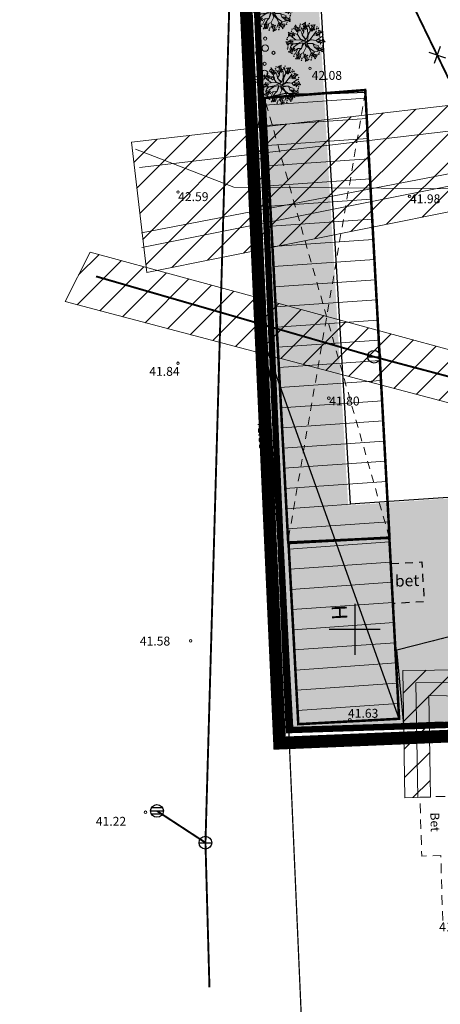
# Model space of a CAD drawing. Units: metres. Extents: x 0 to 1105629, y 0 to 13160712.
# Drawn here: x 552624 to 552657, y 6580171 to 6580248 of the extents above; entities that cross this region are included whole.
import ezdxf
from ezdxf.enums import TextEntityAlignment as Align

# ---------------------------------------------------------------- set-up
doc = ezdxf.new("R2010")
doc.units = ezdxf.units.M
for name, pattern in [('ASFBET', [2.5, 1.5, -1]), ('CENTER', [2, 1.25, -0.25, 0.25, -0.25]), ('DASHED', [0.75, 0.5, -0.25]), ('KATUSEALL', [3.5, 1.25, -1, 1.25]), ('KOLVIK', [1.25, 0.25, -1]), ('MYYR', [0.02, 0.01, 0.01]), ('MYYR1', [0.02, 0.01, 0.01])]:
    doc.linetypes.add(name, pattern=pattern)
for name, color, linetype, lineweight in [('0_Pen_No__71', 71, 'Continuous', 18), ('0_Pen_No__92', 92, 'Continuous', 18), ('AED', 7, 'Continuous', 0), ('HOONEDET', 7, 'Continuous', 0), ('KORGUS-EH2000', 7, 'Continuous', 0), ('mpkaabel', 1, 'MP_KBL', 0), ('OPT-DP-ala', 129, 'CENTER', 9), ('OPT-halj-muru', 61, 'Continuous', 25), ('OPT-kinnistu piir', 19, 'Continuous', 15), ('OPT-likv-trass', 1, 'Ristid', 5), ('OPT-servituut-tehno-plan', 20, 'Continuous', 0), ('OPT-tugi hoonetus', 250, 'DASHED', 0), ('OPT-vormistus', 7, 'Continuous', 9), ('PIIRKITSENDUS', 10, 'Continuous', 0), ('PUU', 7, 'Continuous', 0), ('RAJATIS', 7, 'Continuous', 0), ('RELJEEF', 34, 'Continuous', 0), ('TEE', 7, 'Continuous', 0), ('VTRASS', 5, 'Continuous', 0)]:
    doc.layers.add(name, color=color, linetype=linetype, lineweight=lineweight)
for name, color, linetype in [('HOONE', 7, 'Continuous'), ('KTRASS', 6, 'Continuous'), ('SKKAEV', 7, 'Continuous'), ('SKTRASS', 200, 'Continuous'), ('VKAEV', 7, 'Continuous'), ('vork', 15, 'Continuous')]:
    doc.layers.add(name, color=color, linetype=linetype)
doc.styles.add('italicc', font='italicc.shx')
doc.styles.add('romans', font='romans')
doc.styles.get("Standard").update_dxf_attribs({"font": 'arial.ttf'})
doc.linetypes.add('-K-', pattern='A,10,-1.5,["K",romans,S=1.4,R=0,X=-0.7,Y=-0.7],-1.5,10,-3', length=26)
doc.linetypes.add('-SK-', pattern='A,10,-1.5,["SK",romans,S=1.4,R=0,X=-1.4,Y=-0.7],-1.5,10,-3', length=26)
doc.linetypes.add('-V-', pattern='A,10,-1.5,["V",romans,S=1.4,R=0,X=-0.7,Y=-0.7],-1.5,10,-3', length=26)
doc.linetypes.add('MP_KBL', pattern='A,8,-2,[138,mkm,S=1,R=0,X=0,Y=0],6,[138,mkm,S=1,R=180,X=0,Y=0],-2', length=18)
doc.linetypes.add('Ristid', pattern='A,0,-2,["X",Standard,S=0.9,R=0,X=-0.1,Y=-0.45],-2', length=4)
pattern_1 = [(184, (0.1, 0), (0.11073840207, -1.5836329298), [])]

# ---------------------------------------------------------------- blocks, each defined once
blk = doc.blocks.new('EITOOT')
at = {"color": 0, "linetype": 'Continuous'}
for p, q in [((-0.99, 0.99), (0.99, -0.99)), ((-0.99, -0.99), (0.99, 0.99))]:
    blk.add_line(p, q, dxfattribs=at)
blk = doc.blocks.new('REKAEV')
at = {"color": 0, "linetype": 'Continuous'}
for p, q in [((-1, 0), (1, 0)), ((0.86, 0.5), (-0.86, 0.5)), ((0.86, -0.5), (-0.86, -0.5))]:
    blk.add_line(p, q, dxfattribs=at)
blk.add_circle((0, 0), 1, dxfattribs=at)
blk = doc.blocks.new('KAKAEV')
at = {"color": 0, "linetype": 'Continuous'}
for p, q in [((-1, 0), (1, 0)), ((0, -1), (0, 1))]:
    blk.add_line(p, q, dxfattribs=at)
blk.add_circle((0, 0), 1, dxfattribs=at)
blk = doc.blocks.new('VEKAEV')
at = {"color": 0, "linetype": 'Continuous'}
blk.add_line((-1, 0), (1, 0), dxfattribs=at)
blk.add_circle((0, 0), 1, dxfattribs=at)
blk = doc.blocks.new('VKORIS')
at = {"color": 0, "linetype": 'Continuous'}
for p, q in [((0, 4), (0, -4)), ((-4, 0), (4, 0))]:
    blk.add_line(p, q, dxfattribs=at)
blk = doc.blocks.new('PQQSAS')
at = {"color": 0, "linetype": 'Continuous'}
for centre, radius in [((0, 1.5), 0.25), ((0, 0), 0.5), ((-1.3, -0.75), 0.25), ((1.3, -0.75), 0.25)]:
    blk.add_circle(centre, radius, dxfattribs=at)
blk = doc.blocks.new('PUU')
at = {"layer": '0_Pen_No__92', "linetype": 'Continuous', "ltscale": 1000}
for p, q in [((553070.494, 6580463.018), (553070.407, 6580462.825)), ((553070.573, 6580462.858), (553070.494, 6580463.018)), ((553070.561, 6580463.123), (553070.525, 6580463.086)), ((553070.525, 6580463.086), (553070.615, 6580463.033)), ((553070.585, 6580463.088), (553070.561, 6580463.123)), ((553070.577, 6580463.011), (553070.753, 6580462.807)), ((553070.778, 6580462.896), (553070.577, 6580463.011)), ((553070.615, 6580463.033), (553070.585, 6580463.088)), ((553070.908, 6580463.08), (553070.864, 6580463.033)), ((553070.864, 6580463.033), (553070.897, 6580463)), ((553070.952, 6580463.216), (553070.895, 6580463.191)), ((553070.895, 6580463.191), (553070.938, 6580463.161)), ((553070.897, 6580463), (553070.922, 6580463.037)), ((553070.922, 6580463.037), (553070.908, 6580463.08)), ((553070.938, 6580463.161), (553070.952, 6580463.216)), ((553071.221, 6580463.272), (553071.049, 6580463.148)), ((553071.221, 6580463.272), (553071.049, 6580463.148)), ((553071.049, 6580463.148), (553071.209, 6580463.094)), ((553071.049, 6580463.148), (553071.209, 6580463.094)), ((553071.224, 6580463.041), (553071.167, 6580463.016)), ((553071.224, 6580463.041), (553071.167, 6580463.016)), ((553071.167, 6580463.016), (553071.211, 6580462.986)), ((553071.167, 6580463.016), (553071.211, 6580462.986)), ((553071.209, 6580463.094), (553071.221, 6580463.272)), ((553071.209, 6580463.094), (553071.221, 6580463.272)), ((553071.211, 6580462.986), (553071.224, 6580463.041)), ((553071.211, 6580462.986), (553071.224, 6580463.041)), ((553071.25, 6580462.945), (553071.324, 6580462.764)), ((553071.388, 6580462.906), (553071.25, 6580462.945)), ((553071.25, 6580462.945), (553071.324, 6580462.764)), ((553071.388, 6580462.906), (553071.25, 6580462.945)), ((553071.331, 6580463.329), (553071.282, 6580463.315)), ((553071.331, 6580463.329), (553071.282, 6580463.315)), ((553071.282, 6580463.315), (553071.332, 6580463.224)), ((553071.282, 6580463.315), (553071.332, 6580463.224)), ((553071.289, 6580463.224), (553071.34, 6580462.96)), ((553071.406, 6580463.025), (553071.289, 6580463.224)), ((553071.289, 6580463.224), (553071.34, 6580462.96)), ((553071.406, 6580463.025), (553071.289, 6580463.224)), ((553071.29, 6580463.017), (553071.49, 6580462.799)), ((553071.335, 6580463.287), (553071.331, 6580463.329)), ((553071.335, 6580463.287), (553071.331, 6580463.329)), ((553071.332, 6580463.224), (553071.335, 6580463.287)), ((553071.332, 6580463.224), (553071.335, 6580463.287)), ((553071.34, 6580462.96), (553071.406, 6580463.025)), ((553071.34, 6580462.96), (553071.406, 6580463.025)), ((553071.499, 6580462.999), (553071.439, 6580462.992)), ((553071.499, 6580462.999), (553071.439, 6580462.992)), ((553071.439, 6580462.992), (553071.469, 6580462.995)), ((553071.439, 6580462.992), (553071.475, 6580462.951)), ((553071.439, 6580462.992), (553071.475, 6580462.951)), ((553071.475, 6580462.951), (553071.499, 6580462.999)), ((553071.475, 6580462.951), (553071.499, 6580462.999)), ((553071.662, 6580462.944), (553071.49, 6580463.135)), ((553071.613, 6580463.14), (553071.57, 6580463.092)), ((553071.57, 6580463.092), (553071.602, 6580463.059)), ((553071.657, 6580463.275), (553071.6, 6580463.25)), ((553071.6, 6580463.25), (553071.644, 6580463.22)), ((553071.602, 6580463.059), (553071.628, 6580463.097)), ((553071.628, 6580463.097), (553071.613, 6580463.14)), ((553071.644, 6580463.22), (553071.657, 6580463.275)), ((553071.709, 6580462.677), (553071.662, 6580462.944)), ((553071.977, 6580463.129), (553071.766, 6580463.107)), ((553071.766, 6580463.107), (553071.878, 6580462.98)), ((553071.878, 6580462.98), (553071.977, 6580463.129)), ((553072.012, 6580463.053), (553071.924, 6580462.799)), ((553072.013, 6580462.822), (553072.012, 6580463.053)), ((553072.051, 6580463.135), (553072.05, 6580463.032)), ((553072.05, 6580463.032), (553072.083, 6580463.085)), ((553072.101, 6580463.123), (553072.051, 6580463.135)), ((553072.083, 6580463.085), (553072.101, 6580463.123)), ((553072.251, 6580462.993), (553072.194, 6580462.968)), ((553072.194, 6580462.968), (553072.238, 6580462.938)), ((553072.238, 6580462.938), (553072.251, 6580462.993)), ((553069.942, 6580462.169), (553069.885, 6580462.144)), ((553069.929, 6580462.114), (553069.942, 6580462.169)), ((553069.998, 6580462.559), (553069.985, 6580462.509)), ((553069.985, 6580462.509), (553070.089, 6580462.508)), ((553069.992, 6580462.435), (553070.013, 6580462.224)), ((553070.14, 6580462.336), (553069.992, 6580462.435)), ((553070.036, 6580462.541), (553069.998, 6580462.559)), ((553070.013, 6580462.224), (553070.14, 6580462.336)), ((553070.089, 6580462.508), (553070.036, 6580462.541)), ((553070.298, 6580462.471), (553070.067, 6580462.47)), ((553070.067, 6580462.47), (553070.322, 6580462.382)), ((553070.575, 6580461.941), (553070.185, 6580462.229)), ((553070.193, 6580462.322), (553070.186, 6580462.26)), ((553070.186, 6580462.26), (553070.234, 6580462.283)), ((553070.234, 6580462.283), (553070.193, 6580462.322)), ((553070.254, 6580462.672), (553070.211, 6580462.625)), ((553070.211, 6580462.625), (553070.243, 6580462.592)), ((553070.298, 6580462.808), (553070.241, 6580462.782)), ((553070.241, 6580462.782), (553070.285, 6580462.753)), ((553070.243, 6580462.592), (553070.269, 6580462.629)), ((553070.269, 6580462.629), (553070.254, 6580462.672)), ((553070.285, 6580462.753), (553070.298, 6580462.808)), ((553070.711, 6580462.364), (553070.285, 6580462.5)), ((553070.289, 6580462.216), (553070.308, 6580462.155)), ((553070.333, 6580462.207), (553070.289, 6580462.216)), ((553070.392, 6580462.397), (553070.29, 6580462.297)), ((553070.29, 6580462.297), (553070.484, 6580462.27)), ((553070.322, 6580462.382), (553070.298, 6580462.471)), ((553070.353, 6580462.167), (553070.333, 6580462.207)), ((553070.368, 6580462.539), (553070.344, 6580462.483)), ((553070.344, 6580462.483), (553070.397, 6580462.495)), ((553070.397, 6580462.495), (553070.368, 6580462.539)), ((553070.465, 6580462.352), (553070.392, 6580462.397)), ((553070.407, 6580462.825), (553070.573, 6580462.858)), ((553070.484, 6580462.27), (553070.465, 6580462.352)), ((553070.729, 6580462.573), (553070.502, 6580462.799)), ((553070.612, 6580462.82), (553070.575, 6580462.77)), ((553070.575, 6580462.77), (553070.628, 6580462.766)), ((553070.628, 6580462.766), (553070.612, 6580462.82)), ((553070.642, 6580462.68), (553070.628, 6580462.618)), ((553070.628, 6580462.618), (553070.673, 6580462.605)), ((553070.676, 6580462.651), (553070.642, 6580462.68)), ((553070.673, 6580462.605), (553070.676, 6580462.651)), ((553070.822, 6580462.785), (553070.683, 6580462.75)), ((553070.683, 6580462.75), (553070.838, 6580462.63)), ((553070.711, 6580462.364), (553070.729, 6580462.573)), ((553070.955, 6580461.993), (553070.711, 6580462.364)), ((553070.946, 6580461.957), (553070.711, 6580462.364)), ((553070.753, 6580462.807), (553070.778, 6580462.896)), ((553070.862, 6580462.71), (553070.822, 6580462.785)), ((553070.872, 6580462.921), (553070.823, 6580462.884)), ((553070.823, 6580462.884), (553070.875, 6580462.867)), ((553070.838, 6580462.63), (553070.862, 6580462.71)), ((553070.875, 6580462.867), (553070.872, 6580462.921)), ((553071.037, 6580462.5), (553070.91, 6580462.772)), ((553071.209, 6580462.564), (553070.982, 6580462.926)), ((553071.064, 6580462.31), (553071.037, 6580462.5)), ((553071.064, 6580462.31), (553071.209, 6580462.564)), ((553071.236, 6580462.102), (553071.064, 6580462.31)), ((553071.384, 6580461.983), (553071.064, 6580462.31)), ((553071.18, 6580462.906), (553071.137, 6580462.858)), ((553071.18, 6580462.906), (553071.137, 6580462.858)), ((553071.137, 6580462.858), (553071.169, 6580462.825)), ((553071.137, 6580462.858), (553071.169, 6580462.825)), ((553071.169, 6580462.825), (553071.194, 6580462.863)), ((553071.169, 6580462.825), (553071.194, 6580462.863)), ((553071.194, 6580462.863), (553071.18, 6580462.906)), ((553071.194, 6580462.863), (553071.18, 6580462.906)), ((553071.209, 6580462.564), (553071.209, 6580462.845)), ((553071.324, 6580462.764), (553071.385, 6580462.821)), ((553071.324, 6580462.764), (553071.385, 6580462.821)), ((553071.384, 6580461.983), (553071.508, 6580462.355)), ((553071.385, 6580462.821), (553071.388, 6580462.906)), ((553071.385, 6580462.821), (553071.388, 6580462.906)), ((553071.487, 6580461.871), (553071.544, 6580462.301)), ((553071.49, 6580462.799), (553071.508, 6580462.355)), ((553071.508, 6580462.355), (553071.852, 6580462.908)), ((553071.544, 6580462.301), (553071.709, 6580462.677)), ((553071.758, 6580462.832), (553071.697, 6580462.813)), ((553071.697, 6580462.813), (553071.709, 6580462.768)), ((553071.703, 6580461.984), (553072.204, 6580462.662)), ((553071.709, 6580462.768), (553071.75, 6580462.788)), ((553071.709, 6580462.677), (553072.088, 6580462.757)), ((553071.75, 6580462.788), (553071.758, 6580462.832)), ((553071.802, 6580462.934), (553071.825, 6580462.886)), ((553071.864, 6580462.927), (553071.802, 6580462.934)), ((553071.839, 6580462.831), (553071.812, 6580462.637)), ((553071.812, 6580462.637), (553071.894, 6580462.656)), ((553071.825, 6580462.886), (553071.864, 6580462.927)), ((553071.939, 6580462.728), (553071.839, 6580462.831)), ((553071.894, 6580462.656), (553071.939, 6580462.728)), ((553071.924, 6580462.799), (553072.013, 6580462.822)), ((553071.924, 6580462.283), (553072.393, 6580462.405)), ((553072.082, 6580462.753), (553072.026, 6580462.777)), ((553072.026, 6580462.777), (553072.037, 6580462.723)), ((553072.037, 6580462.723), (553072.082, 6580462.753)), ((553072.16, 6580462.492), (553072.147, 6580462.448)), ((553072.147, 6580462.448), (553072.193, 6580462.445)), ((553072.222, 6580462.479), (553072.16, 6580462.492)), ((553072.207, 6580462.858), (553072.164, 6580462.81)), ((553072.164, 6580462.81), (553072.196, 6580462.777)), ((553072.292, 6580462.437), (553072.172, 6580462.283)), ((553072.172, 6580462.283), (553072.252, 6580462.259)), ((553072.193, 6580462.445), (553072.222, 6580462.479)), ((553072.196, 6580462.777), (553072.221, 6580462.815)), ((553072.221, 6580462.815), (553072.207, 6580462.858)), ((553072.252, 6580462.259), (553072.327, 6580462.298)), ((553072.327, 6580462.298), (553072.292, 6580462.437)), ((553072.312, 6580462.545), (553072.308, 6580462.492)), ((553072.308, 6580462.492), (553072.362, 6580462.508)), ((553072.355, 6580462.887), (553072.312, 6580462.84)), ((553072.312, 6580462.84), (553072.345, 6580462.807)), ((553072.362, 6580462.508), (553072.312, 6580462.545)), ((553072.345, 6580462.807), (553072.37, 6580462.844)), ((553072.553, 6580462.543), (553072.349, 6580462.367)), ((553072.349, 6580462.367), (553072.438, 6580462.343)), ((553072.37, 6580462.844), (553072.355, 6580462.887)), ((553072.56, 6580462.627), (553072.367, 6580462.713)), ((553072.367, 6580462.713), (553072.4, 6580462.548)), ((553072.446, 6580462.439), (553072.389, 6580462.413)), ((553072.4, 6580462.548), (553072.56, 6580462.627)), ((553072.426, 6580462.298), (553072.409, 6580462.246)), ((553072.409, 6580462.246), (553072.463, 6580462.248)), ((553072.463, 6580462.248), (553072.426, 6580462.298)), ((553072.438, 6580462.343), (553072.553, 6580462.543)), ((553072.546, 6580462.161), (553072.607, 6580462.218)), ((553072.628, 6580462.595), (553072.575, 6580462.506)), ((553072.575, 6580462.506), (553072.63, 6580462.535)), ((553072.665, 6580462.559), (553072.628, 6580462.595)), ((553072.63, 6580462.535), (553072.665, 6580462.559)), ((553072.689, 6580462.249), (553072.646, 6580462.201)), ((553072.646, 6580462.201), (553072.679, 6580462.168)), ((553072.734, 6580462.384), (553072.676, 6580462.359)), ((553072.676, 6580462.359), (553072.72, 6580462.329)), ((553072.679, 6580462.168), (553072.704, 6580462.206)), ((553072.704, 6580462.206), (553072.689, 6580462.249)), ((553072.72, 6580462.329), (553072.734, 6580462.384)), ((553069.834, 6580461.793), (553069.791, 6580461.789)), ((553069.791, 6580461.789), (553069.806, 6580461.739)), ((553069.806, 6580461.739), (553069.896, 6580461.79)), ((553069.896, 6580461.79), (553069.834, 6580461.793)), ((553069.848, 6580461.679), (553069.972, 6580461.507)), ((553070.027, 6580461.667), (553069.848, 6580461.679)), ((553069.898, 6580462.033), (553069.855, 6580461.986)), ((553069.855, 6580461.986), (553069.887, 6580461.953)), ((553069.885, 6580462.144), (553069.929, 6580462.114)), ((553069.887, 6580461.953), (553069.912, 6580461.991)), ((553070.096, 6580461.864), (553069.896, 6580461.747)), ((553069.896, 6580461.747), (553070.161, 6580461.798)), ((553069.912, 6580461.991), (553069.898, 6580462.033)), ((553069.983, 6580461.416), (553069.925, 6580461.391)), ((553069.969, 6580461.361), (553069.983, 6580461.416)), ((553069.972, 6580461.507), (553070.027, 6580461.667)), ((553070.379, 6580461.635), (553069.993, 6580461.849)), ((553070.134, 6580461.669), (553070.079, 6580461.682)), ((553070.079, 6580461.682), (553070.104, 6580461.625)), ((553070.161, 6580461.798), (553070.096, 6580461.864)), ((553070.946, 6580461.957), (553070.104, 6580461.92)), ((553070.104, 6580461.625), (553070.134, 6580461.669)), ((553070.758, 6580461.637), (553070.107, 6580461.633)), ((553070.178, 6580461.453), (553070.109, 6580461.206)), ((553070.122, 6580461.957), (553070.129, 6580461.897)), ((553070.17, 6580461.933), (553070.122, 6580461.957)), ((553070.129, 6580461.897), (553070.17, 6580461.933)), ((553070.214, 6580461.846), (553070.175, 6580461.708)), ((553070.175, 6580461.708), (553070.357, 6580461.782)), ((553070.379, 6580461.635), (553070.178, 6580461.453)), ((553070.3, 6580461.843), (553070.214, 6580461.846)), ((553070.258, 6580461.652), (553070.215, 6580461.638)), ((553070.215, 6580461.638), (553070.262, 6580461.594)), ((553070.295, 6580461.627), (553070.258, 6580461.652)), ((553070.262, 6580461.594), (553070.295, 6580461.627)), ((553070.357, 6580461.782), (553070.3, 6580461.843)), ((553070.308, 6580462.155), (553070.353, 6580462.167)), ((553070.785, 6580461.696), (553070.379, 6580461.635)), ((553070.392, 6580461.385), (553070.758, 6580461.637)), ((553071.139, 6580461.73), (553070.758, 6580461.637)), ((553071.155, 6580461.866), (553070.785, 6580461.696)), ((553071.331, 6580461.789), (553070.946, 6580461.957)), ((553071.3, 6580461.884), (553070.955, 6580461.993)), ((553071.139, 6580461.73), (553071.033, 6580461.285)), ((553071.118, 6580461.542), (553071.033, 6580461.285)), ((553071.194, 6580461.676), (553071.118, 6580461.542)), ((553071.268, 6580461.712), (553071.194, 6580461.676)), ((553071.309, 6580461.966), (553071.236, 6580462.102)), ((553071.268, 6580461.712), (553071.395, 6580461.374)), ((553071.3, 6580461.884), (553071.309, 6580461.966)), ((553071.331, 6580461.789), (553071.703, 6580461.984)), ((553071.331, 6580461.789), (553071.395, 6580461.374)), ((553071.369, 6580461.541), (553071.596, 6580461.302)), ((553071.425, 6580461.754), (553071.726, 6580461.954)), ((553071.425, 6580461.754), (553071.483, 6580461.696)), ((553071.447, 6580461.63), (553071.679, 6580461.268)), ((553071.449, 6580461.627), (553071.904, 6580461.67)), ((553071.483, 6580461.696), (553071.634, 6580461.667)), ((553071.634, 6580461.667), (553071.904, 6580461.67)), ((553071.703, 6580461.984), (553072.169, 6580461.911)), ((553071.726, 6580461.954), (553072.169, 6580461.911)), ((553071.904, 6580461.67), (553072.07, 6580461.572)), ((553071.904, 6580461.67), (553072.011, 6580461.398)), ((553072.011, 6580461.398), (553072.435, 6580461.347)), ((553072.011, 6580461.398), (553072.229, 6580461.222)), ((553072.07, 6580461.572), (553072.361, 6580461.5)), ((553072.169, 6580461.911), (553072.542, 6580462.157)), ((553072.169, 6580461.911), (553072.319, 6580461.766)), ((553072.487, 6580461.87), (553072.306, 6580461.796)), ((553072.306, 6580461.796), (553072.363, 6580461.736)), ((553072.355, 6580461.423), (553072.31, 6580461.412)), ((553072.31, 6580461.412), (553072.33, 6580461.371)), ((553072.319, 6580461.766), (553072.638, 6580461.8)), ((553072.374, 6580461.362), (553072.355, 6580461.423)), ((553072.363, 6580461.736), (553072.448, 6580461.732)), ((553072.4, 6580461.984), (553072.367, 6580461.952)), ((553072.367, 6580461.952), (553072.405, 6580461.926)), ((553072.448, 6580461.941), (553072.4, 6580461.984)), ((553072.405, 6580461.926), (553072.448, 6580461.941)), ((553072.448, 6580461.732), (553072.487, 6580461.87)), ((553072.534, 6580461.682), (553072.493, 6580461.646)), ((553072.493, 6580461.646), (553072.541, 6580461.621)), ((553072.766, 6580461.831), (553072.502, 6580461.781)), ((553072.502, 6580461.781), (553072.567, 6580461.715)), ((553072.558, 6580461.954), (553072.529, 6580461.91)), ((553072.529, 6580461.91), (553072.584, 6580461.897)), ((553072.541, 6580461.621), (553072.534, 6580461.682)), ((553072.584, 6580461.897), (553072.558, 6580461.954)), ((553072.567, 6580461.715), (553072.766, 6580461.831)), ((553072.69, 6580462.072), (553072.636, 6580461.912)), ((553072.636, 6580461.912), (553072.814, 6580461.9)), ((553072.697, 6580461.521), (553072.654, 6580461.474)), ((553072.654, 6580461.474), (553072.686, 6580461.441)), ((553072.741, 6580461.657), (553072.684, 6580461.632)), ((553072.684, 6580461.632), (553072.728, 6580461.602)), ((553072.686, 6580461.441), (553072.712, 6580461.478)), ((553072.814, 6580461.9), (553072.69, 6580462.072)), ((553072.712, 6580461.478), (553072.697, 6580461.521)), ((553072.728, 6580461.602), (553072.741, 6580461.657)), ((553072.857, 6580461.839), (553072.766, 6580461.788)), ((553072.766, 6580461.788), (553072.829, 6580461.786)), ((553072.829, 6580461.786), (553072.871, 6580461.789)), ((553072.871, 6580461.789), (553072.857, 6580461.839)), ((553069.938, 6580461.281), (553069.895, 6580461.233)), ((553069.895, 6580461.233), (553069.928, 6580461.2)), ((553069.925, 6580461.391), (553069.969, 6580461.361)), ((553069.928, 6580461.2), (553069.953, 6580461.238)), ((553069.953, 6580461.238), (553069.938, 6580461.281)), ((553070.033, 6580461.043), (553069.998, 6580461.019)), ((553069.998, 6580461.019), (553070.035, 6580460.983)), ((553070.088, 6580461.072), (553070.033, 6580461.043)), ((553070.035, 6580460.983), (553070.088, 6580461.072)), ((553070.263, 6580461.031), (553070.102, 6580460.952)), ((553070.102, 6580460.952), (553070.296, 6580460.865)), ((553070.224, 6580461.236), (553070.11, 6580461.035)), ((553070.11, 6580461.035), (553070.313, 6580461.211)), ((553070.253, 6580461.333), (553070.2, 6580461.33)), ((553070.2, 6580461.33), (553070.236, 6580461.281)), ((553070.313, 6580461.211), (553070.224, 6580461.236)), ((553070.236, 6580461.281), (553070.253, 6580461.333)), ((553070.296, 6580460.865), (553070.263, 6580461.031)), ((553070.355, 6580461.086), (553070.301, 6580461.07)), ((553070.301, 6580461.07), (553070.351, 6580461.033)), ((553070.315, 6580461.1), (553070.392, 6580461.385)), ((553070.411, 6580461.32), (553070.335, 6580461.28)), ((553070.335, 6580461.28), (553070.371, 6580461.141)), ((553070.351, 6580461.033), (553070.355, 6580461.086)), ((553070.371, 6580461.141), (553070.491, 6580461.296)), ((553070.432, 6580460.712), (553070.389, 6580460.664)), ((553070.389, 6580460.664), (553070.422, 6580460.632)), ((553070.491, 6580461.296), (553070.411, 6580461.32)), ((553070.477, 6580460.848), (553070.419, 6580460.822)), ((553070.419, 6580460.822), (553070.463, 6580460.793)), ((553070.422, 6580460.632), (553070.447, 6580460.669)), ((553070.447, 6580460.669), (553070.432, 6580460.712)), ((553070.47, 6580461.134), (553070.44, 6580461.1)), ((553070.44, 6580461.1), (553070.503, 6580461.086)), ((553070.463, 6580460.793), (553070.477, 6580460.848)), ((553070.515, 6580461.131), (553070.47, 6580461.134)), ((553070.503, 6580461.086), (553070.515, 6580461.131)), ((553070.741, 6580461.273), (553070.504, 6580461.123)), ((553070.741, 6580461.273), (553070.556, 6580460.888)), ((553070.626, 6580460.855), (553070.581, 6580460.826)), ((553070.581, 6580460.826), (553070.637, 6580460.802)), ((553070.637, 6580460.802), (553070.626, 6580460.855)), ((553070.739, 6580460.78), (553070.649, 6580460.756)), ((553070.649, 6580460.756), (553070.65, 6580460.525)), ((553070.65, 6580460.525), (553070.739, 6580460.78)), ((553070.769, 6580460.923), (553070.723, 6580460.85)), ((553070.723, 6580460.85), (553070.823, 6580460.748)), ((553070.887, 6580461.161), (553070.725, 6580460.909)), ((553071.033, 6580461.285), (553070.741, 6580461.273)), ((553070.85, 6580460.942), (553070.769, 6580460.923)), ((553070.837, 6580460.692), (553070.798, 6580460.651)), ((553070.798, 6580460.651), (553070.86, 6580460.644)), ((553070.823, 6580460.748), (553070.85, 6580460.942)), ((553070.86, 6580460.644), (553070.837, 6580460.692)), ((553071.033, 6580461.285), (553070.887, 6580461.161)), ((553070.913, 6580460.791), (553070.904, 6580460.747)), ((553070.904, 6580460.747), (553070.965, 6580460.766)), ((553070.954, 6580460.811), (553070.913, 6580460.791)), ((553070.99, 6580460.862), (553070.919, 6580460.549)), ((553070.965, 6580460.766), (553070.954, 6580460.811)), ((553071.176, 6580460.957), (553070.99, 6580460.862)), ((553071.188, 6580460.628), (553071.163, 6580460.58)), ((553071.395, 6580461.374), (553071.176, 6580460.957)), ((553071.176, 6580460.957), (553071.288, 6580460.525)), ((553071.224, 6580460.587), (553071.188, 6580460.628)), ((553071.278, 6580460.758), (553071.274, 6580460.672)), ((553071.274, 6580460.672), (553071.412, 6580460.633)), ((553071.338, 6580460.815), (553071.278, 6580460.758)), ((553071.412, 6580460.633), (553071.338, 6580460.815)), ((553071.494, 6580460.753), (553071.468, 6580460.716)), ((553071.468, 6580460.716), (553071.483, 6580460.673)), ((553071.483, 6580460.673), (553071.526, 6580460.72)), ((553071.526, 6580460.72), (553071.494, 6580460.753)), ((553071.596, 6580461.302), (553071.786, 6580460.938)), ((553071.786, 6580460.938), (553071.617, 6580460.566)), ((553072.018, 6580461.032), (553071.661, 6580461.296)), ((553071.661, 6580461.296), (553071.875, 6580460.681)), ((553071.786, 6580460.938), (553072.023, 6580460.807)), ((553071.84, 6580460.694), (553071.788, 6580460.711)), ((553071.788, 6580460.711), (553071.79, 6580460.658)), ((553071.79, 6580460.658), (553071.84, 6580460.694)), ((553071.825, 6580460.949), (553071.801, 6580460.869)), ((553071.801, 6580460.869), (553071.841, 6580460.793)), ((553071.979, 6580460.829), (553071.825, 6580460.949)), ((553071.841, 6580460.793), (553071.979, 6580460.829)), ((553071.909, 6580460.771), (553071.885, 6580460.682)), ((553071.885, 6580460.682), (553072.085, 6580460.567)), ((553072.085, 6580460.567), (553071.909, 6580460.771)), ((553071.99, 6580460.973), (553071.987, 6580460.928)), ((553071.987, 6580460.928), (553072.021, 6580460.898)), ((553072.035, 6580460.961), (553071.99, 6580460.973)), ((553072.312, 6580461.05), (553072.018, 6580461.032)), ((553072.021, 6580460.898), (553072.035, 6580460.961)), ((553072.023, 6580460.807), (553072.279, 6580460.821)), ((553072.087, 6580460.809), (553072.034, 6580460.813)), ((553072.034, 6580460.813), (553072.05, 6580460.758)), ((553072.05, 6580460.758), (553072.087, 6580460.809)), ((553072.256, 6580460.754), (553072.09, 6580460.721)), ((553072.09, 6580460.721), (553072.169, 6580460.56)), ((553072.169, 6580460.56), (553072.256, 6580460.754)), ((553072.373, 6580461.281), (553072.179, 6580461.308)), ((553072.179, 6580461.308), (553072.198, 6580461.227)), ((553072.198, 6580461.227), (553072.27, 6580461.181)), ((553072.319, 6580461.095), (553072.266, 6580461.084)), ((553072.266, 6580461.084), (553072.295, 6580461.039)), ((553072.27, 6580461.181), (553072.373, 6580461.281)), ((553072.295, 6580461.039), (553072.319, 6580461.095)), ((553072.33, 6580461.371), (553072.374, 6580461.362)), ((553072.595, 6580461.108), (553072.341, 6580461.197)), ((553072.341, 6580461.197), (553072.364, 6580461.107)), ((553072.4, 6580460.868), (553072.357, 6580460.82)), ((553072.357, 6580460.82), (553072.389, 6580460.787)), ((553072.364, 6580461.107), (553072.595, 6580461.108)), ((553072.444, 6580461.004), (553072.387, 6580460.978)), ((553072.387, 6580460.978), (553072.431, 6580460.948)), ((553072.389, 6580460.787), (553072.415, 6580460.825)), ((553072.415, 6580460.825), (553072.4, 6580460.868)), ((553072.476, 6580461.318), (553072.428, 6580461.295)), ((553072.428, 6580461.295), (553072.469, 6580461.256)), ((553072.431, 6580460.948), (553072.444, 6580461.004)), ((553072.469, 6580461.256), (553072.476, 6580461.318)), ((553072.649, 6580461.355), (553072.522, 6580461.243)), ((553072.522, 6580461.243), (553072.671, 6580461.144)), ((553072.678, 6580461.069), (553072.574, 6580461.071)), ((553072.574, 6580461.071), (553072.627, 6580461.038)), ((553072.627, 6580461.038), (553072.665, 6580461.019)), ((553072.671, 6580461.144), (553072.649, 6580461.355)), ((553072.665, 6580461.019), (553072.678, 6580461.069)), ((553070.58, 6580460.494), (553070.561, 6580460.456)), ((553070.561, 6580460.456), (553070.612, 6580460.443)), ((553070.613, 6580460.547), (553070.58, 6580460.494)), ((553070.612, 6580460.443), (553070.613, 6580460.547)), ((553070.785, 6580460.598), (553070.686, 6580460.45)), ((553070.686, 6580460.45), (553070.897, 6580460.471)), ((553070.897, 6580460.471), (553070.785, 6580460.598)), ((553071.041, 6580460.393), (553070.998, 6580460.345)), ((553070.998, 6580460.345), (553071.03, 6580460.312)), ((553071.085, 6580460.528), (553071.028, 6580460.503)), ((553071.028, 6580460.503), (553071.072, 6580460.473)), ((553071.03, 6580460.312), (553071.056, 6580460.35)), ((553071.056, 6580460.35), (553071.041, 6580460.393)), ((553071.072, 6580460.473), (553071.085, 6580460.528)), ((553071.163, 6580460.58), (553071.224, 6580460.587)), ((553071.323, 6580460.618), (553071.257, 6580460.554)), ((553071.257, 6580460.554), (553071.373, 6580460.354)), ((553071.373, 6580460.354), (553071.323, 6580460.618)), ((553071.33, 6580460.354), (553071.328, 6580460.292)), ((553071.328, 6580460.292), (553071.331, 6580460.249)), ((553071.381, 6580460.264), (553071.33, 6580460.354)), ((553071.331, 6580460.249), (553071.381, 6580460.264)), ((553071.452, 6580460.592), (553071.439, 6580460.537)), ((553071.439, 6580460.537), (553071.496, 6580460.562)), ((553071.454, 6580460.485), (553071.442, 6580460.306)), ((553071.442, 6580460.306), (553071.614, 6580460.43)), ((553071.496, 6580460.562), (553071.452, 6580460.592)), ((553071.614, 6580460.43), (553071.454, 6580460.485)), ((553071.791, 6580460.437), (553071.748, 6580460.39)), ((553071.748, 6580460.39), (553071.78, 6580460.357)), ((553071.835, 6580460.573), (553071.778, 6580460.548)), ((553071.778, 6580460.548), (553071.822, 6580460.518)), ((553071.78, 6580460.357), (553071.806, 6580460.394)), ((553071.806, 6580460.394), (553071.791, 6580460.437)), ((553071.822, 6580460.518), (553071.835, 6580460.573)), ((553072.137, 6580460.493), (553072.048, 6580460.546)), ((553072.048, 6580460.546), (553072.077, 6580460.491)), ((553072.077, 6580460.491), (553072.101, 6580460.456)), ((553072.101, 6580460.456), (553072.137, 6580460.493))]:
    blk.add_line(p, q, dxfattribs=at)

msp = doc.modelspace()

# ---------------------------------------------------------------- hatches: boundary and pattern name
at = {"layer": '0_Pen_No__71', "linetype": 'Continuous', "lineweight": 0, "ltscale": 1000, "true_color": 0xd2ea8a}
msp.add_hatch(color=61, dxfattribs=at).paths.add_polyline_path([(552653.309, 6580198.377), (552665.028, 6580201.373), (552687.695, 6580197.362), (552687.514, 6580203.464), (552687.937, 6580208.975), (552695.628, 6580209.467), (552695.846, 6580215.455), (552700.842, 6580215.651), (552705.238, 6580216.796), (552707.464, 6580216.085), (552706.191, 6580250.536), (552706.918, 6580250.578), (552708.93, 6580194.17), (552653.857, 6580192.511)])
at = {"layer": 'OPT-halj-muru', "ltscale": 0.5, "true_color": 0x58ba48}
h = msp.add_hatch(dxfattribs=at)
h.set_pattern_fill('ANSI36', color=85, scale=0.09)
h.set_pattern_definition([(45, (0, 0), (0.151541822043, 0.555653347491), [0.714375, -0.142875, 0, -0.142875])])
h.paths.add_polyline_path([(552653.857, 6580192.511), (552653.199, 6580198.349), (552665.028, 6580201.373), (552687.695, 6580197.362), (552687.531, 6580202.905), (552687.937, 6580208.975), (552695.617, 6580209.466), (552695.737, 6580213.001), (552649.489, 6580209.735), (552646.533, 6580260.081), (552641.857, 6580259.811), (552644.82, 6580192.08)])
at = {"layer": 'OPT-servituut-tehno-plan', "lineweight": 5}
h = msp.add_hatch(dxfattribs=at)
h.set_pattern_fill('ANSI31', color=6, scale=0.5, style=0)
edge = h.paths.add_edge_path()
edge.add_line((552675.661, 6580236.492), (552674.965, 6580243.222))
edge.add_line((552674.965, 6580243.222), (552632.457, 6580238.281))
edge.add_line((552632.457, 6580238.281), (552633.681, 6580228.053))
edge.add_line((552633.681, 6580228.053), (552675.649, 6580236.489))
h = msp.add_hatch(dxfattribs=at)
h.set_pattern_fill('ANSI31', color=6, scale=0.5, style=0)
h.paths.add_polyline_path([(552655.951, 6580186.797), (552653.951, 6580186.764), (552653.788, 6580196.776), (552671.289, 6580196.936), (552667.752, 6580235.576), (552667.688, 6580238.331), (552670.482, 6580238.863), (552675.231, 6580239.831), (552675.637, 6580234.339), (552671.374, 6580234.142), (552670.257, 6580231.916), (552673.409, 6580196.551), (552693.517, 6580196.588), (552693.64, 6580193.133), (552690.958, 6580193.167), (552690.796, 6580194.531), (552671.107, 6580194.517), (552655.82, 6580194.794)])
h = msp.add_hatch(dxfattribs=at)
h.set_pattern_fill('ANSI31', color=6, scale=0.5, style=0)
h.paths.add_polyline_path([(552629.22, 6580229.645), (552627.243, 6580225.756), (552664.52, 6580215.908), (552668.09, 6580192.979), (552672.099, 6580193.125), (552668.74, 6580214.782), (552678.012, 6580212.395), (552677.605, 6580216.568), (552666.807, 6580219.433)])
at = {"layer": 'OPT-tugi hoonetus', "linetype": 'Continuous'}
h = msp.add_hatch(dxfattribs=at)
h.set_pattern_fill('ANSI31', color=17, scale=0.5, angle=139)
h.set_pattern_definition(pattern_1)
h.paths.add_polyline_path([(552652.736, 6580207.19), (552650.828, 6580242.383), (552642.915, 6580241.761), (552644.776, 6580206.823)])
h = msp.add_hatch(dxfattribs=at)
h.set_pattern_fill('ANSI31', color=17, scale=0.5, angle=139)
h.set_pattern_definition(pattern_1)
h.paths.add_polyline_path([(552652.721, 6580207.209), (552653.489, 6580192.971), (552645.57, 6580192.544), (552644.802, 6580206.781)])

# ---------------------------------------------------------------- linework, layer by layer
at = {"layer": 'AED', "linetype": 'MYYR1'}
for p, q in [((552642.103, 6580242.999), (552642.402, 6580243.014)), ((552642.4, 6580236.964), (552642.7, 6580236.978)), ((552642.711, 6580230.666), (552643.01, 6580230.681)), ((552643.046, 6580223.872), (552643.35, 6580223.784)), ((552643.322, 6580218.257), (552643.622, 6580218.272)), ((552643.725, 6580211.007), (552643.991, 6580211.019)), ((552644.068, 6580205.055), (552644.368, 6580205.072)), ((552644.395, 6580199.387), (552644.695, 6580199.405)), ((552645.107, 6580192.247), (552644.825, 6580191.935)), ((552650.889, 6580192.179), (552650.877, 6580192.479))]:
    msp.add_line(p, q, dxfattribs=at)
at = {"layer": 'AED', "linetype": 'MYYR', "flags": 128}
for points in [[(552656.954, 6580192.423), (552644.825, 6580191.935), (552643.41, 6580216.474), (552641.108, 6580263.17), (552640.137, 6580284.131), (552640.112, 6580288.873)], [(552656.942, 6580192.723), (552645.107, 6580192.247), (552643.71, 6580216.49), (552641.408, 6580263.184), (552640.437, 6580284.139), (552640.412, 6580288.874)]]:
    msp.add_lwpolyline(points, dxfattribs=at)
at = {"layer": 'HOONE', "linetype": 'KATUSEALL', "ltscale": 0.5, "flags": 128}
msp.add_lwpolyline([(552652.832, 6580205.162), (552655.263, 6580205.293), (552655.47, 6580202.162), (552653.001, 6580202.029)], dxfattribs=at)
at = {"layer": 'HOONEDET', "linetype": 'KATUSEALL', "ltscale": 0.5}
for p, q in [((552652.721, 6580207.209), (552642.915, 6580241.761)), ((552650.834, 6580242.188), (552644.771, 6580206.989))]:
    msp.add_line(p, q, dxfattribs=at)
at = {"layer": 'KORGUS-EH2000', "linetype": 'Continuous'}
for centre in [(552646.486, 6580244.086), (552636.118, 6580234.37), (552654.313, 6580234.029), (552636.114, 6580220.912), (552647.972, 6580218.169), (552643.132, 6580216.311), (552637.117, 6580199.096), (552649.614, 6580192.89), (552644.362, 6580191.939), (552633.566, 6580185.623)]:
    msp.add_circle(centre, 0.1, dxfattribs=at)
at = {"layer": 'KTRASS', "linetype": '-K-', "ltscale": 0.5, "const_width": 0.15, "flags": 128}
msp.add_lwpolyline([(552654.8, 6580248.592), (552657.372, 6580243.293)], dxfattribs=at)
at = {"layer": 'mpkaabel', "linetype": 'MP_KBL', "ltscale": 0.5, "flags": 128}
for points in [[(552633.1, 6580236.295), (552675.198, 6580241.236)], [(552632.783, 6580237.74), (552640.512, 6580234.76), (552663.655, 6580234.588), (552666.721, 6580239.683), (552675.37, 6580239.477)], [(552633.254, 6580231.171), (552675.391, 6580239.26)], [(552675.431, 6580238.851), (552671.026, 6580237.954), (552668.786, 6580235.256), (552672.384, 6580195.946), (552654.804, 6580195.785), (552654.951, 6580186.781)], [(552633.288, 6580230.014), (552675.47, 6580238.451)]]:
    msp.add_lwpolyline(points, dxfattribs=at)
at = {"layer": 'OPT-DP-ala', "color": 106, "ltscale": 4, "const_width": 1}
msp.add_lwpolyline([(552639.729, 6580287.148), (552644.1, 6580191.056), (552675.856, 6580192.367), (552709.823, 6580193.321), (552708.254, 6580238.768), (552707.867, 6580254.236), (552815.273, 6580265.371), (552810.046, 6580313.268), (552805.217, 6580360.97), (552801.481, 6580401.616), (552636.048, 6580385.031)], close=True, dxfattribs=at)
at = {"layer": 'OPT-halj-muru', "color": 85, "ltscale": 0.5, "true_color": 0x58ba48, "flags": 128}
msp.add_lwpolyline([(552641.85, 6580259.95), (552646.69, 6580260.175), (552649.65, 6580209.864), (552695.757, 6580213.001), (552695.757, 6580213.001)], dxfattribs=at)
at = {"layer": 'OPT-halj-muru', "ltscale": 0.5, "flags": 128}
msp.add_lwpolyline([(552653.309, 6580198.377), (552665.028, 6580201.373), (552687.695, 6580197.362), (552687.514, 6580203.464), (552687.937, 6580208.975), (552695.628, 6580209.467), (552695.846, 6580215.455), (552700.842, 6580215.651), (552705.238, 6580216.796), (552707.464, 6580216.085), (552706.191, 6580250.536), (552706.918, 6580250.578), (552708.93, 6580194.17), (552653.857, 6580192.511), (552653.309, 6580198.377)], dxfattribs=at)
at = {"layer": 'OPT-kinnistu piir', "color": 17}
for points, const_width in [([(552804.62, 6580360.91), (552743.54, 6580354.8), (552715, 6580351.94), (552715.08, 6580351.19), (552715.66, 6580345.39), (552720.06, 6580301.54), (552715.46, 6580301.11), (552702.47, 6580299.85), (552673.3, 6580296.78), (552640.39, 6580293.32), (552644.82, 6580192.08), (552708.93, 6580194.17), (552708.5, 6580206.73), (552706.84, 6580255.22), (552814.23, 6580265.98), (552804.62, 6580360.91)], 0.2), ([(552492.91, 6580262.01), (552490.89, 6580218.95), (552490.19, 6580202.83), (552489.64, 6580191.17), (552490.93, 6580188.28), (552520.42, 6580121.75), (552593.14, 6580127.52), (552605.62, 6580136.2), (552647.12, 6580139.52), (552644.82, 6580192.08), (552640.66, 6580287.16)], 0.1), ([(552644.82, 6580192.08), (552647.12, 6580139.52), (552696.24, 6580143.46), (552710.89, 6580147.34), (552708.93, 6580194.17), (552644.82, 6580192.08)], 0.1)]:
    msp.add_lwpolyline(points, dxfattribs=dict(at, const_width=const_width))
at = {"layer": 'OPT-likv-trass', "lineweight": 30, "ltscale": 1.5}
msp.add_lwpolyline([(552642.882, 6580236.373), (552642.762, 6580239.476), (552642.393, 6580239.44), (552642.915, 6580241.761), (552644.574, 6580242.128), (552646.871, 6580242.072), (552650.838, 6580242.21), (552653.489, 6580192.971), (552642.607, 6580223.438), (552643.674, 6580218.275), (552645.107, 6580192.247)], close=True, dxfattribs=at)
at = {"layer": 'OPT-servituut-tehno-plan', "color": 6, "lineweight": 5, "flags": 128}
msp.add_lwpolyline([(552675.661, 6580236.492), (552674.965, 6580243.222), (552632.457, 6580238.281), (552632.457, 6580238.281), (552633.681, 6580228.053), (552675.649, 6580236.489)], dxfattribs=at)
for points in [[(552655.951, 6580186.797), (552653.951, 6580186.764), (552653.788, 6580196.776), (552671.289, 6580196.936), (552667.752, 6580235.576), (552667.688, 6580238.331), (552670.482, 6580238.863), (552675.231, 6580239.831), (552675.637, 6580234.339), (552671.374, 6580234.142), (552670.257, 6580231.916), (552673.409, 6580196.551), (552693.517, 6580196.588), (552693.64, 6580193.133), (552690.958, 6580193.167), (552690.796, 6580194.531), (552671.107, 6580194.517), (552655.82, 6580194.794)], [(552629.22, 6580229.645), (552629.22, 6580229.645), (552627.243, 6580225.756), (552664.52, 6580215.908), (552668.09, 6580192.979), (552672.099, 6580193.125), (552668.74, 6580214.782), (552678.012, 6580212.395), (552677.605, 6580216.568), (552666.807, 6580219.433)]]:
    msp.add_lwpolyline(points, close=True, dxfattribs=at)
at = {"layer": 'OPT-vormistus', "linetype": 'DASHED', "ltscale": 4}
msp.add_lwpolyline([(552652.736, 6580207.19, 0.2, 0.2, 0), (552650.828, 6580242.383, 0.2, 0.2, 0), (552642.915, 6580241.761, 0.2, 0.2, 0), (552644.776, 6580206.823, 0.2, 0.2, 0), (552652.736, 6580207.19, 0, 0, 0)], format="xyseb", dxfattribs=at)
at = {"layer": 'OPT-vormistus', "linetype": 'DASHED', "ltscale": 4, "const_width": 0.2}
msp.add_lwpolyline([(552652.721, 6580207.209), (552653.489, 6580192.971), (552645.57, 6580192.544), (552644.802, 6580206.781)], close=True, dxfattribs=at)
at = {"layer": 'PIIRKITSENDUS', "ltscale": 0.5, "const_width": 0.5, "flags": 128}
msp.add_lwpolyline([(552806.2, 6580319.309), (552764.467, 6580314.487), (552767.886, 6580284.12), (552707.31, 6580278.155), (552706.249, 6580287.897), (552703.805, 6580287.744), (552702.47, 6580299.846), (552669.598, 6580296.391), (552669.905, 6580290.548), (552640.551, 6580288.917), (552644.82, 6580192.08), (552708.93, 6580194.17), (552706.84, 6580255.22), (552811.702, 6580265.727)], close=True, dxfattribs=at)
at = {"layer": 'RELJEEF', "linetype": 'KOLVIK', "ltscale": 0.5, "flags": 128}
msp.add_lwpolyline([(552653.199, 6580198.349), (552661.522, 6580200.431), (552665.028, 6580201.373), (552668.871, 6580200.677), (552679.784, 6580198.275), (552687.695, 6580197.362)], dxfattribs=at)
at = {"layer": 'SKTRASS', "linetype": '-SK-', "ltscale": 0.5, "const_width": 0.15, "flags": 128}
for points in [[(552638.275, 6580183.232), (552640.223, 6580251.674)], [(552634.467, 6580185.725), (552638.275, 6580183.232)], [(552638.275, 6580183.232), (552638.589, 6580171.866)]]:
    msp.add_lwpolyline(points, dxfattribs=at)
at = {"layer": 'TEE', "linetype": 'ASFBET', "ltscale": 0.5, "flags": 128}
msp.add_lwpolyline([(552693.129, 6580189.14), (552695.12, 6580189.14), (552695.286, 6580183.675), (552693.8, 6580183.629), (552693.963, 6580178.383), (552656.919, 6580177.11), (552656.763, 6580182.225), (552655.272, 6580182.18), (552655.13, 6580186.811), (552657.122, 6580186.872)], dxfattribs=at)
at = {"layer": 'VTRASS', "linetype": '-V-', "ltscale": 0.5, "const_width": 0.15, "flags": 128}
for points in [[(552629.678, 6580227.738), (552651.53, 6580221.418)], [(552651.53, 6580221.418), (552666.294, 6580217.5), (552677.812, 6580214.444)]]:
    msp.add_lwpolyline(points, dxfattribs=at)

# ---------------------------------------------------------------- block references
at = {"layer": '0_Pen_No__92'}
for p in [(-427.745, -213.259), (-425.202, -215.624), (-427.117, -218.992)]:
    msp.add_blockref('PUU', p, dxfattribs=at)
at = {"layer": 'KTRASS', "ltscale": 0.5, "xscale": 0.4999999999999999, "yscale": 0.4999999999999999, "zscale": 0.4999999999999999, "rotation": 295.8857944562201}
msp.add_blockref('EITOOT', (552656.476, 6580245.138), dxfattribs=at)
at = {"layer": 'PUU', "linetype": 'Continuous', "xscale": 0.5, "yscale": 0.5, "zscale": 0.5}
for p in [(552642.969, 6580245.68), (552642.924, 6580243.695)]:
    msp.add_blockref('PQQSAS', p, dxfattribs=at)
at = {"layer": 'SKKAEV', "linetype": 'Continuous', "xscale": 0.5, "yscale": 0.5, "zscale": 0.5}
for name, p in [('REKAEV', (552634.467, 6580185.725)), ('KAKAEV', (552638.275, 6580183.232))]:
    msp.add_blockref(name, p, dxfattribs=at)
at = {"layer": 'VKAEV', "linetype": 'Continuous', "xscale": 0.5, "yscale": 0.5, "zscale": 0.5}
msp.add_blockref('VEKAEV', (552651.53, 6580221.418), dxfattribs=at)
at = {"layer": 'vork', "xscale": 0.5, "yscale": 0.5, "zscale": 0.5}
msp.add_blockref('VKORIS', (552650, 6580200), dxfattribs=at)

# ---------------------------------------------------------------- texts
at = {"layer": 'HOONE', "linetype": 'Continuous', "style": 'romans'}
msp.add_text('H', height=1.2, rotation=273.08831, dxfattribs=at).set_placement((552648.802, 6580201.331), align=Align.MIDDLE_CENTER)
at = {"layer": 'KORGUS-EH2000', "linetype": 'Continuous', "style": 'italicc'}
for s, p in [(' 42.08 ', (552646.406, 6580243.884)), (' 42.59 ', (552635.915, 6580234.355)), (' 41.98 ', (552654.132, 6580234.183)), (' 41.84 ', (552633.648, 6580220.624)), (' 41.80 ', (552647.788, 6580218.291)), (' 41.58 ', (552632.905, 6580199.427)), (' 41.63 ', (552649.258, 6580193.751)), (' 41.22 ', (552629.445, 6580185.262))]:
    msp.add_text(s, height=0.7, dxfattribs=at).set_placement(p, align=Align.TOP_LEFT)
for s, rotation, p in [(' 41.85 ', 273.81189, (552643.033, 6580216.72)), (' 41.49 ', 1.57771, (552643.754, 6580191.559)), (' 41.54 ', 1.94642, (552656.408, 6580176.943))]:
    msp.add_text(s, height=0.7, rotation=rotation, dxfattribs=at).set_placement(p, align=Align.TOP_LEFT)
at = {"layer": 'RAJATIS', "linetype": 'Continuous', "style": 'romans'}
msp.add_text('bet', height=0.9, rotation=1.79924, dxfattribs=at).set_placement((552654.113, 6580203.829), align=Align.MIDDLE_CENTER)
at = {"layer": 'TEE', "linetype": 'Continuous', "style": 'romans'}
msp.add_text('Bet', height=0.7, rotation=271.75631, dxfattribs=at).set_placement((552655.94, 6580185.597))

doc.saveas('drawing.dxf')
